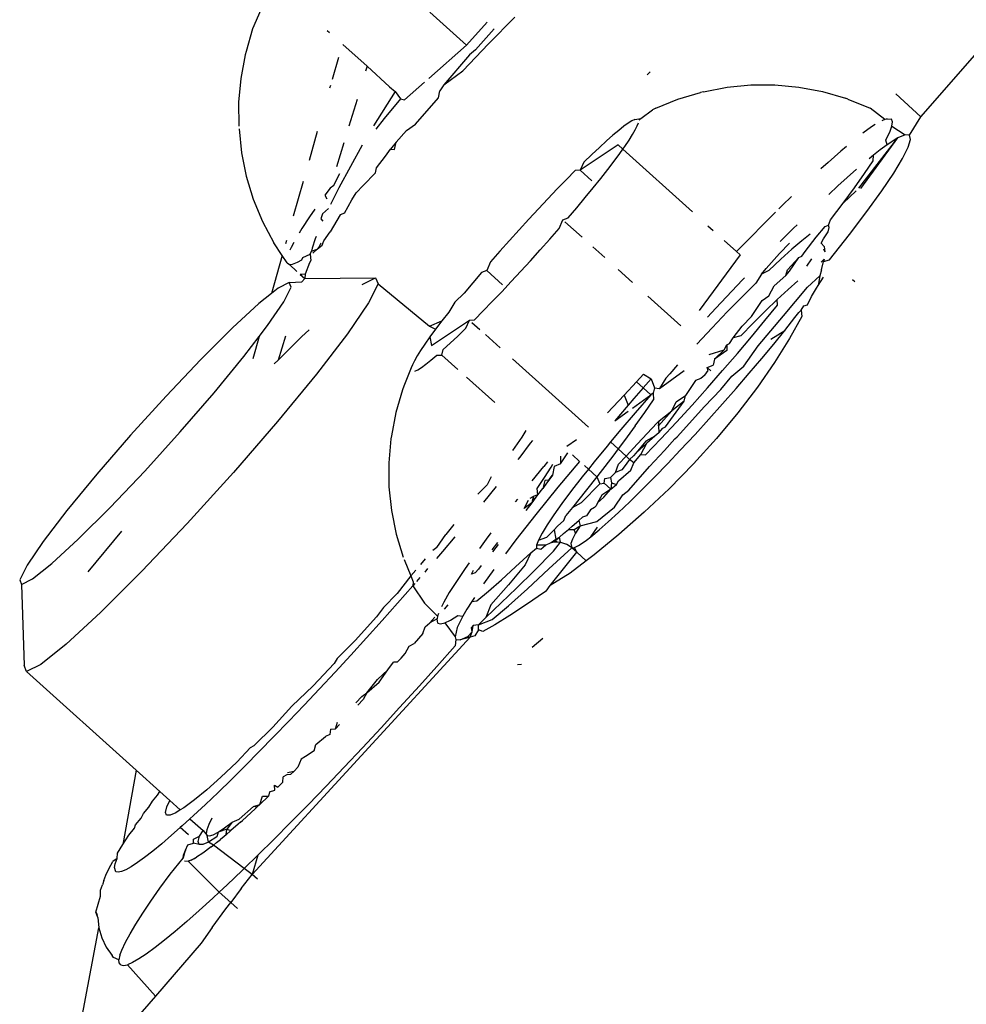
# Model space of a CAD drawing. Units: inches. Extents: x -116 to 604, y -76 to 614.
# Drawn here: x 360 to 361, y 244 to 245 of the extents above; entities that cross this region are included whole.
import ezdxf

# ---------------------------------------------------------------- set-up
doc = ezdxf.new("R2010")
doc.units = ezdxf.units.IN
doc.header["$MEASUREMENT"] = 0
doc.layers.add('VP-EQ', color=7, linetype='Continuous', true_color=0x8a3492)

# ---------------------------------------------------------------- blocks, each defined once
blk = doc.blocks.new('1302')
at = {"color": 7}
for p, q in [((8.8211, -35.788), (9.9472, -34.4967)), ((8.0716, -35.6664), (8.0624, -35.6883)), ((8.2634, -35.6691), (8.3053, -35.7068)), ((8.3301, -35.7053), (8.36, -35.6749)), ((8.3285, -35.6806), (8.3053, -35.7068)), ((8.0624, -35.6883), (8.0549, -35.714)), ((8.1472, -35.6899), (8.1497, -35.6922)), ((8.3154, -35.7118), (8.3366, -35.6883)), ((8.165, -35.7059), (8.1923, -35.7305)), ((8.3053, -35.7068), (8.2625, -35.7444)), ((8.3012, -35.7359), (8.3301, -35.7053)), ((8.054, -35.7177), (8.0489, -35.7444)), ((8.0549, -35.714), (8.054, -35.7177)), ((8.1598, -35.7205), (8.1526, -35.7456)), ((8.3087, -35.7176), (8.2793, -35.7518)), ((8.3154, -35.7118), (8.3087, -35.7176)), ((8.1923, -35.7305), (8.1906, -35.7362)), ((8.1923, -35.7305), (8.2179, -35.7538)), ((8.2793, -35.7518), (8.3012, -35.7359)), ((8.5136, -35.7371), (8.5103, -35.7404)), ((8.0489, -35.7444), (8.0465, -35.7714)), ((8.1507, -35.7524), (8.1498, -35.7556)), ((8.2179, -35.7538), (8.2242, -35.7592)), ((8.2577, -35.7486), (8.2348, -35.7687)), ((8.2793, -35.7518), (8.2749, -35.7585)), ((8.5742, -35.7596), (8.601, -35.7543)), ((8.601, -35.7543), (8.6281, -35.7517)), ((8.6281, -35.7517), (8.6553, -35.7516)), ((8.6553, -35.7516), (8.6824, -35.7542)), ((8.6824, -35.7542), (8.7092, -35.7593)), ((8.2242, -35.7592), (8.1997, -35.7983)), ((8.2242, -35.7592), (8.2302, -35.7676)), ((8.2733, -35.7666), (8.2749, -35.7585)), ((8.5451, -35.7681), (8.5709, -35.7604)), ((8.5742, -35.7596), (8.5709, -35.7604)), ((8.7092, -35.7593), (8.7353, -35.767)), ((8.7924, -35.7621), (8.8211, -35.788)), ((8.0465, -35.7714), (8.0467, -35.7985)), ((8.1809, -35.7683), (8.1717, -35.7988)), ((8.2302, -35.7676), (8.2117, -35.7901)), ((8.2302, -35.7676), (8.2348, -35.7687)), ((8.2473, -35.7964), (8.2733, -35.7666)), ((8.5202, -35.7783), (8.5451, -35.7681)), ((8.7382, -35.7679), (8.7353, -35.767)), ((8.7382, -35.7679), (8.7636, -35.7781)), ((8.5031, -35.7899), (8.5164, -35.7802)), ((8.5202, -35.7783), (8.5164, -35.7802)), ((8.7801, -35.7909), (8.7636, -35.7781)), ((8.8081, -35.8089), (8.8211, -35.788)), ((8.2117, -35.7901), (8.2021, -35.8019)), ((8.2371, -35.8037), (8.2473, -35.7964)), ((8.4838, -35.7988), (8.478, -35.8034)), ((8.4888, -35.7952), (8.4838, -35.7988)), ((8.493, -35.7925), (8.4888, -35.7952)), ((8.4963, -35.7909), (8.493, -35.7925)), ((8.4963, -35.7909), (8.5031, -35.7899)), ((8.4968, -35.8028), (8.4991, -35.7983)), ((8.4991, -35.7983), (8.5004, -35.7948)), ((8.5031, -35.7899), (8.5014, -35.792)), ((8.7651, -35.7994), (8.7551, -35.8066)), ((8.7691, -35.7969), (8.7651, -35.7994)), ((8.7801, -35.7909), (8.7766, -35.7926)), ((8.7826, -35.7903), (8.7801, -35.7909)), ((8.7878, -35.7907), (8.7801, -35.7909)), ((8.7861, -35.8043), (8.7882, -35.7986)), ((8.7889, -35.7936), (8.7878, -35.7907)), ((8.7882, -35.7986), (8.7889, -35.7936)), ((8.7882, -35.7986), (8.8033, -35.8084)), ((8.047, -35.8016), (8.0498, -35.8288)), ((8.1358, -35.8048), (8.1266, -35.8375)), ((8.2371, -35.8037), (8.2252, -35.8169)), ((8.4714, -35.8089), (8.4641, -35.8154)), ((8.478, -35.8034), (8.4714, -35.8089)), ((8.4897, -35.8146), (8.4937, -35.8082)), ((8.4937, -35.8082), (8.4968, -35.8028)), ((8.7811, -35.8146), (8.7861, -35.8043)), ((8.8033, -35.8084), (8.7947, -35.812)), ((8.8081, -35.8089), (8.8033, -35.8084)), ((8.8092, -35.8136), (8.8081, -35.8089)), ((8.1661, -35.8174), (8.1577, -35.8449)), ((8.1866, -35.8204), (8.1602, -35.8688)), ((8.2252, -35.8169), (8.2189, -35.8247)), ((8.2233, -35.8251), (8.2252, -35.8169)), ((8.4775, -35.82), (8.4342, -35.8488)), ((8.4641, -35.8154), (8.4561, -35.8227)), ((8.4827, -35.8247), (8.4775, -35.82)), ((8.4827, -35.8247), (8.4848, -35.8217)), ((8.4848, -35.8217), (8.4897, -35.8146)), ((8.7364, -35.8217), (8.7302, -35.8269)), ((8.7504, -35.8691), (8.7947, -35.812)), ((8.753, -35.8694), (8.7947, -35.812)), ((8.7826, -35.8197), (8.7749, -35.8255)), ((8.7826, -35.8197), (8.7811, -35.8146)), ((8.7947, -35.812), (8.7826, -35.8197)), ((8.8066, -35.8225), (8.8092, -35.8136)), ((8.0498, -35.8288), (8.0552, -35.8555)), ((8.203, -35.8461), (8.2134, -35.8326)), ((8.2134, -35.8326), (8.2189, -35.8247)), ((8.2189, -35.8247), (8.2233, -35.8251)), ((8.4475, -35.8308), (8.4383, -35.8396)), ((8.4561, -35.8227), (8.4475, -35.8308)), ((8.4727, -35.8385), (8.4791, -35.8298)), ((8.4791, -35.8298), (8.4827, -35.8247)), ((8.4827, -35.8247), (8.5618, -35.8959)), ((8.7302, -35.8269), (8.7156, -35.8398)), ((8.7671, -35.8315), (8.7622, -35.8356)), ((8.7668, -35.8382), (8.7671, -35.8315)), ((8.7749, -35.8255), (8.7671, -35.8315)), ((8.8002, -35.8353), (8.8066, -35.8225)), ((8.4383, -35.8396), (8.4342, -35.8488)), ((8.4655, -35.8479), (8.4727, -35.8385)), ((8.7156, -35.8398), (8.7074, -35.8472)), ((8.7571, -35.8525), (8.7668, -35.8382)), ((8.7902, -35.8519), (8.8002, -35.8353)), ((8.1587, -35.8574), (8.1613, -35.8523)), ((8.1878, -35.8659), (8.2019, -35.8518)), ((8.2019, -35.8518), (8.203, -35.8461)), ((8.4287, -35.8491), (8.4187, -35.8593)), ((8.4342, -35.8488), (8.4287, -35.8491)), ((8.4474, -35.8608), (8.4342, -35.8488)), ((8.4576, -35.858), (8.4655, -35.8479)), ((8.7481, -35.8474), (8.7269, -35.8663)), ((8.7457, -35.8686), (8.7571, -35.8525)), ((8.7767, -35.872), (8.7902, -35.8519)), ((8.0552, -35.8555), (8.0632, -35.8817)), ((8.1197, -35.8616), (8.1086, -35.901)), ((8.1545, -35.8661), (8.1505, -35.8689)), ((8.1545, -35.8661), (8.1587, -35.8574)), ((8.1878, -35.8659), (8.1801, -35.8743)), ((8.4187, -35.8593), (8.4083, -35.8699)), ((8.4491, -35.8686), (8.4576, -35.858)), ((8.7269, -35.8663), (8.7165, -35.8761)), ((8.1505, -35.8689), (8.1443, -35.877)), ((8.1443, -35.877), (8.1468, -35.8811)), ((8.1602, -35.8688), (8.1509, -35.8876)), ((8.1752, -35.8823), (8.1801, -35.8743)), ((8.4083, -35.8699), (8.3977, -35.881)), ((8.4401, -35.8797), (8.4491, -35.8686)), ((8.7328, -35.8861), (8.7457, -35.8686)), ((8.7328, -35.8861), (8.7477, -35.8722)), ((8.7598, -35.8954), (8.7767, -35.872)), ((8.0632, -35.8817), (8.0736, -35.9069)), ((8.1668, -35.8974), (8.1752, -35.8823)), ((8.3977, -35.881), (8.3868, -35.8926)), ((8.4305, -35.8912), (8.4401, -35.8797)), ((8.6641, -35.8883), (8.6599, -35.8925)), ((8.6741, -35.8787), (8.6641, -35.8883)), ((8.7184, -35.9049), (8.7328, -35.8861)), ((8.1331, -35.8928), (8.127, -35.9015)), ((8.1417, -35.8981), (8.14, -35.9038)), ((8.1486, -35.8922), (8.1417, -35.8981)), ((8.1618, -35.8992), (8.1506, -35.9185)), ((8.1668, -35.8974), (8.1618, -35.8992)), ((8.3868, -35.8926), (8.3759, -35.9044)), ((8.4206, -35.9029), (8.4305, -35.8912)), ((8.656, -35.8963), (8.6449, -35.9073)), ((8.74, -35.9218), (8.7598, -35.8954)), ((8.0736, -35.9069), (8.0864, -35.931)), ((8.127, -35.9015), (8.1183, -35.9149)), ((8.14, -35.9038), (8.142, -35.9066)), ((8.3759, -35.9044), (8.3649, -35.9164)), ((8.4103, -35.9149), (8.4147, -35.9051)), ((8.4147, -35.9051), (8.4206, -35.9029)), ((8.417, -35.9071), (8.4365, -35.9246)), ((8.6449, -35.9073), (8.6248, -35.9276)), ((8.6806, -35.9105), (8.6765, -35.9145)), ((8.7125, -35.9126), (8.7163, -35.9112)), ((8.7163, -35.9112), (8.7184, -35.9049)), ((8.7169, -35.9139), (8.7163, -35.9112)), ((8.1183, -35.9149), (8.1152, -35.92)), ((8.1431, -35.9289), (8.1506, -35.9185)), ((8.3649, -35.9164), (8.354, -35.9285)), ((8.3997, -35.9271), (8.4103, -35.9149)), ((8.5793, -35.9117), (8.5853, -35.917)), ((8.6765, -35.9145), (8.6613, -35.9297)), ((8.6953, -35.9214), (8.6857, -35.9289)), ((8.702, -35.9246), (8.7125, -35.9126)), ((8.7104, -35.9264), (8.7157, -35.9186)), ((8.7157, -35.9186), (8.7169, -35.9139)), ((8.7173, -35.9506), (8.74, -35.9218)), ((8.096, -35.9455), (8.0864, -35.931)), ((8.1008, -35.9285), (8.0997, -35.9323)), ((8.1091, -35.9307), (8.106, -35.9363)), ((8.1335, -35.9267), (8.1299, -35.937)), ((8.1346, -35.9239), (8.1335, -35.9267)), ((8.1399, -35.9315), (8.1374, -35.936)), ((8.1415, -35.9337), (8.1431, -35.9289)), ((8.354, -35.9285), (8.3432, -35.9407)), ((8.3889, -35.9392), (8.3997, -35.9271)), ((8.5978, -35.9283), (8.6118, -35.9409)), ((8.6248, -35.9276), (8.6118, -35.9409)), ((8.6607, -35.9433), (8.672, -35.9315)), ((8.6857, -35.9289), (8.6747, -35.9384)), ((8.6898, -35.9411), (8.702, -35.9246)), ((8.708, -35.9316), (8.7104, -35.9264)), ((8.708, -35.9316), (8.7114, -35.9353)), ((8.106, -35.9363), (8.1046, -35.9396)), ((8.1193, -35.9476), (8.1278, -35.944)), ((8.1278, -35.944), (8.1294, -35.9404)), ((8.1278, -35.944), (8.1284, -35.9511)), ((8.1299, -35.937), (8.1294, -35.9404)), ((8.1294, -35.9404), (8.1356, -35.9382)), ((8.1309, -35.9428), (8.1356, -35.9382)), ((8.1356, -35.9382), (8.1415, -35.9337)), ((8.1374, -35.936), (8.1356, -35.9382)), ((8.3432, -35.9407), (8.3326, -35.9528)), ((8.3779, -35.9514), (8.3889, -35.9392)), ((8.4487, -35.9356), (8.4623, -35.9479)), ((8.616, -35.9446), (8.5692, -36.0081)), ((8.6118, -35.9409), (8.616, -35.9446)), ((8.6455, -35.9603), (8.6607, -35.9433)), ((8.6747, -35.9384), (8.6622, -35.9497)), ((8.6857, -35.9463), (8.6898, -35.9411)), ((8.7105, -35.9381), (8.7119, -35.9412)), ((8.7114, -35.9353), (8.7119, -35.9412)), ((8.096, -35.9455), (8.0837, -35.9888)), ((8.1015, -35.9538), (8.096, -35.9455)), ((8.1015, -35.9538), (8.1044, -35.9556)), ((8.1044, -35.9556), (8.1077, -35.9553)), ((8.1125, -35.9635), (8.1044, -35.9556)), ((8.1077, -35.9553), (8.1135, -35.953)), ((8.1135, -35.953), (8.1183, -35.9505)), ((8.1183, -35.9505), (8.1193, -35.9476)), ((8.1268, -35.954), (8.1221, -35.9666)), ((8.1284, -35.9511), (8.1268, -35.954)), ((8.3326, -35.9528), (8.3281, -35.9627)), ((8.3669, -35.9634), (8.3779, -35.9514)), ((8.6622, -35.9497), (8.6485, -35.9626)), ((8.6696, -35.9618), (8.6826, -35.9477)), ((8.6718, -35.9633), (8.6826, -35.9477)), ((8.6826, -35.9477), (8.6857, -35.9463)), ((8.6914, -35.9578), (8.6973, -35.9494)), ((8.7111, -35.9497), (8.7079, -35.9532)), ((8.7083, -35.9618), (8.7106, -35.9525)), ((8.7111, -35.9497), (8.7106, -35.9525)), ((8.7106, -35.9525), (8.7173, -35.9506)), ((8.1221, -35.9666), (8.1164, -35.967)), ((8.1184, -35.9687), (8.1164, -35.967)), ((8.1164, -35.967), (8.1216, -35.9715)), ((8.1221, -35.9666), (8.1216, -35.9715)), ((8.3222, -35.9648), (8.3123, -35.9766)), ((8.3281, -35.9627), (8.3222, -35.9648)), ((8.3281, -35.9627), (8.346, -35.9788)), ((8.356, -35.9752), (8.3669, -35.9634)), ((8.4774, -35.9615), (8.4937, -35.9761)), ((8.64, -35.9668), (8.6336, -35.977)), ((8.64, -35.9668), (8.6455, -35.9603)), ((8.6485, -35.9626), (8.64, -35.9668)), ((8.6676, -35.9684), (8.6696, -35.9618)), ((8.6676, -35.9684), (8.6718, -35.9633)), ((8.7083, -35.9618), (8.7063, -35.9685)), ((8.104, -35.9762), (8.0915, -35.9825)), ((8.104, -35.9762), (8.1183, -35.9754)), ((8.1061, -35.9816), (8.104, -35.9762)), ((8.1216, -35.9715), (8.1183, -35.9754)), ((8.1216, -35.9715), (8.202, -35.9707)), ((8.1869, -35.9784), (8.202, -35.9707)), ((8.2048, -35.9776), (8.1939, -35.9994)), ((8.202, -35.9707), (8.2048, -35.9776)), ((8.2048, -35.9776), (8.2633, -36.0258)), ((8.3123, -35.9766), (8.3027, -35.9881)), ((8.3452, -35.9867), (8.356, -35.9752)), ((8.6187, -35.9731), (8.5882, -36.0053)), ((8.6336, -35.977), (8.6178, -35.9927)), ((8.6207, -35.971), (8.6187, -35.9731)), ((8.6544, -35.9798), (8.6676, -35.9684)), ((8.6813, -35.9742), (8.6702, -35.9842)), ((8.6923, -35.9816), (8.7063, -35.9685)), ((8.7063, -35.9685), (8.7046, -35.9795)), ((8.7046, -35.9795), (8.7106, -35.9702)), ((8.7434, -35.9726), (8.7459, -35.9749)), ((8.0837, -35.9888), (8.0695, -36.0001)), ((8.0915, -35.9825), (8.0837, -35.9888)), ((8.0977, -35.9982), (8.1061, -35.9816)), ((8.3027, -35.9881), (8.2921, -35.9985)), ((8.3345, -35.9978), (8.3452, -35.9867)), ((8.6486, -35.9914), (8.6544, -35.9798)), ((8.6702, -35.9842), (8.658, -35.9956)), ((8.6652, -36.0142), (8.6923, -35.9816)), ((8.697, -35.9919), (8.7025, -35.9825)), ((8.7025, -35.9825), (8.7046, -35.9795)), ((8.0695, -36.0001), (8.0395, -36.0278)), ((8.0794, -36.0251), (8.0977, -35.9982)), ((8.1939, -35.9994), (8.17, -36.0344)), ((8.2921, -35.9985), (8.2852, -36.0098)), ((8.3241, -36.0085), (8.3345, -35.9978)), ((8.5111, -35.9918), (8.5486, -36.0255)), ((8.6178, -35.9927), (8.6013, -36.0096)), ((8.6286, -36.0149), (8.6409, -35.9966)), ((8.6409, -35.9966), (8.6486, -35.9914)), ((8.658, -35.9956), (8.6448, -36.0084)), ((8.6581, -36.0019), (8.658, -35.9956)), ((8.6924, -36.0014), (8.697, -35.9919)), ((8.2852, -36.0098), (8.2773, -36.0198)), ((8.3141, -36.0186), (8.3241, -36.0085)), ((8.5882, -36.0053), (8.5787, -36.0155)), ((8.6013, -36.0096), (8.5842, -36.0275)), ((8.6448, -36.0084), (8.6307, -36.0224)), ((8.644, -36.0194), (8.6581, -36.0019)), ((8.678, -36.016), (8.6823, -36.0103)), ((8.6823, -36.0103), (8.6852, -36.0075)), ((8.6852, -36.0075), (8.6882, -36.0025)), ((8.6852, -36.0075), (8.6859, -36.0147)), ((8.6882, -36.0025), (8.6924, -36.0014)), ((8.2633, -36.0258), (8.2773, -36.0198)), ((8.2653, -36.0477), (8.3087, -36.0189)), ((8.2773, -36.0198), (8.2701, -36.0293)), ((8.3045, -36.0282), (8.3087, -36.0189)), ((8.3087, -36.0189), (8.3141, -36.0186)), ((8.3114, -36.0214), (8.3205, -36.0295)), ((8.6307, -36.0224), (8.6168, -36.0367)), ((8.6183, -36.0257), (8.6286, -36.0149)), ((8.6288, -36.0377), (8.644, -36.0194)), ((8.6364, -36.048), (8.6652, -36.0142)), ((8.6665, -36.0306), (8.678, -36.016)), ((8.6859, -36.0147), (8.672, -36.0398)), ((8.0395, -36.0278), (8.0036, -36.0636)), ((8.0699, -36.0376), (8.0794, -36.0251)), ((8.118, -36.0379), (8.1266, -36.03)), ((8.2633, -36.0258), (8.2701, -36.0293)), ((8.2701, -36.0293), (8.2637, -36.038)), ((8.2953, -36.037), (8.3045, -36.0282)), ((8.5842, -36.0275), (8.5666, -36.0461)), ((8.608, -36.0389), (8.6183, -36.0257)), ((8.6505, -36.0406), (8.6665, -36.0306)), ((8.654, -36.0461), (8.6665, -36.0306)), ((8.0524, -36.0603), (8.0699, -36.0376)), ((8.0699, -36.0376), (8.0627, -36.0628)), ((8.0996, -36.0372), (8.0914, -36.0644)), ((8.0914, -36.0644), (8.118, -36.0379)), ((8.17, -36.0344), (8.1348, -36.0804)), ((8.2637, -36.038), (8.258, -36.046)), ((8.2637, -36.038), (8.2653, -36.0477)), ((8.2787, -36.0524), (8.2867, -36.0451)), ((8.2867, -36.0451), (8.2953, -36.037)), ((8.3267, -36.0352), (8.3435, -36.0503)), ((8.6039, -36.0454), (8.608, -36.0389)), ((8.6168, -36.0367), (8.608, -36.0389)), ((8.6128, -36.0566), (8.6288, -36.0377)), ((8.672, -36.0398), (8.655, -36.0669)), ((8.2531, -36.0532), (8.2491, -36.0595)), ((8.258, -36.046), (8.2531, -36.0532)), ((8.2773, -36.0585), (8.2787, -36.0524)), ((8.5806, -36.058), (8.5976, -36.0526)), ((8.5868, -36.0632), (8.5976, -36.0526)), ((8.6008, -36.0533), (8.5868, -36.0632)), ((8.5976, -36.0526), (8.6008, -36.0471)), ((8.6008, -36.0471), (8.6039, -36.0454)), ((8.6008, -36.0471), (8.6008, -36.0533)), ((8.6202, -36.071), (8.6364, -36.048)), ((8.6405, -36.0624), (8.654, -36.0461)), ((8.0036, -36.0636), (7.9641, -36.1051)), ((8.0186, -36.1015), (8.0524, -36.0603)), ((8.087, -36.0687), (8.0914, -36.0644)), ((8.246, -36.065), (8.2438, -36.0695)), ((8.2491, -36.0595), (8.246, -36.065)), ((8.259, -36.069), (8.2648, -36.0644)), ((8.2648, -36.0644), (8.2714, -36.0588)), ((8.2714, -36.0588), (8.2773, -36.0585)), ((8.2773, -36.0585), (8.2954, -36.0748)), ((8.3573, -36.0627), (8.4438, -36.1405)), ((8.5868, -36.0632), (8.5852, -36.0699)), ((8.596, -36.076), (8.6128, -36.0566)), ((8.6262, -36.0792), (8.6405, -36.0624)), ((8.655, -36.0669), (8.6354, -36.0952)), ((8.2425, -36.073), (8.2339, -36.094)), ((8.2438, -36.0695), (8.2425, -36.073)), ((8.2465, -36.0768), (8.2498, -36.0752)), ((8.2498, -36.0752), (8.254, -36.0726)), ((8.254, -36.0726), (8.259, -36.069)), ((8.5244, -36.0964), (8.5523, -36.0762)), ((8.5449, -36.0697), (8.5361, -36.0797)), ((8.5756, -36.0812), (8.5796, -36.076)), ((8.5784, -36.0726), (8.5852, -36.0699)), ((8.5826, -36.0763), (8.5784, -36.0726)), ((8.5796, -36.076), (8.5784, -36.0726)), ((8.5788, -36.0957), (8.596, -36.076)), ((8.6063, -36.0824), (8.6202, -36.071)), ((8.1348, -36.0804), (8.0907, -36.1341)), ((8.3051, -36.0835), (8.3372, -36.1124)), ((8.4981, -36.0889), (8.484, -36.104)), ((8.5063, -36.0801), (8.4981, -36.0889)), ((8.5057, -36.0958), (8.4981, -36.0889)), ((8.5148, -36.0855), (8.5057, -36.0958)), ((8.5063, -36.0801), (8.5148, -36.0855)), ((8.5148, -36.0855), (8.5186, -36.0959)), ((8.5313, -36.0848), (8.5244, -36.0964)), ((8.5361, -36.0797), (8.5313, -36.0848)), ((8.5652, -36.0875), (8.5538, -36.1043)), ((8.5711, -36.0852), (8.5652, -36.0875)), ((8.5756, -36.0812), (8.5711, -36.0852)), ((8.5939, -36.0977), (8.6063, -36.0824)), ((8.6113, -36.0965), (8.6262, -36.0792)), ((8.2325, -36.098), (8.2249, -36.1238)), ((8.2339, -36.094), (8.2325, -36.098)), ((8.5057, -36.0958), (8.495, -36.1079)), ((8.5144, -36.1036), (8.5057, -36.0958)), ((8.5186, -36.0959), (8.517, -36.1017)), ((8.5186, -36.0959), (8.5244, -36.0964)), ((8.5612, -36.1153), (8.5788, -36.0957)), ((8.5755, -36.1171), (8.5939, -36.0977)), ((8.596, -36.1139), (8.6113, -36.0965)), ((8.6354, -36.0952), (8.6133, -36.1242)), ((7.9641, -36.1051), (7.9238, -36.1496)), ((7.9802, -36.1458), (8.0186, -36.1015)), ((8.484, -36.104), (8.4651, -36.1243)), ((8.484, -36.104), (8.4886, -36.1154)), ((8.495, -36.1079), (8.4886, -36.1154)), ((8.4935, -36.1187), (8.5144, -36.1036)), ((8.5144, -36.1036), (8.4968, -36.124)), ((8.5077, -36.1236), (8.5175, -36.1094)), ((8.517, -36.1017), (8.5144, -36.1036)), ((8.517, -36.1017), (8.5175, -36.1094)), ((8.5312, -36.14), (8.5523, -36.1109)), ((8.5523, -36.1109), (8.5383, -36.1217)), ((8.5383, -36.1217), (8.5433, -36.1118)), ((8.5433, -36.1118), (8.5538, -36.1043)), ((8.5523, -36.1109), (8.5538, -36.1043)), ((8.4886, -36.1154), (8.4735, -36.1331)), ((8.4735, -36.1331), (8.4888, -36.1221)), ((8.4967, -36.1391), (8.5077, -36.1236)), ((8.5383, -36.1217), (8.5232, -36.1391)), ((8.5239, -36.1331), (8.5383, -36.1217)), ((8.5435, -36.1347), (8.5612, -36.1153)), ((8.5443, -36.1514), (8.5755, -36.1171)), ((8.5804, -36.1314), (8.596, -36.1139)), ((8.0907, -36.1341), (8.0407, -36.1919)), ((8.2249, -36.1238), (8.22, -36.1503)), ((8.4968, -36.124), (8.4804, -36.1432)), ((8.5214, -36.1359), (8.5239, -36.1331)), ((8.5232, -36.1391), (8.5239, -36.1331)), ((8.5259, -36.1536), (8.5435, -36.1347)), ((8.5646, -36.1486), (8.5804, -36.1314)), ((8.6133, -36.1242), (8.5889, -36.1534)), ((7.94, -36.1903), (7.9802, -36.1458)), ((8.3725, -36.1442), (8.3679, -36.1517)), ((8.4804, -36.1432), (8.4687, -36.1572)), ((8.4967, -36.1391), (8.4846, -36.1556)), ((8.4995, -36.1595), (8.5214, -36.1359)), ((8.5232, -36.1391), (8.5235, -36.1467)), ((8.5235, -36.1467), (8.5279, -36.1414)), ((8.5279, -36.1414), (8.5312, -36.14)), ((7.9238, -36.1496), (7.8854, -36.1939)), ((8.2194, -36.1538), (8.217, -36.1809)), ((8.22, -36.1503), (8.2194, -36.1538)), ((8.3679, -36.1517), (8.3575, -36.167)), ((8.38, -36.1555), (8.3776, -36.1587)), ((8.4299, -36.155), (8.4191, -36.1622)), ((8.4687, -36.1572), (8.4648, -36.1619)), ((8.4774, -36.1651), (8.4687, -36.1572)), ((8.4846, -36.1556), (8.4774, -36.1651)), ((8.5086, -36.1562), (8.4976, -36.1701)), ((8.5085, -36.1719), (8.5259, -36.1536)), ((8.5189, -36.1508), (8.5086, -36.1562)), ((8.5189, -36.1508), (8.5101, -36.1586)), ((8.5235, -36.1467), (8.5189, -36.1508)), ((8.53, -36.1668), (8.5416, -36.1537)), ((8.5416, -36.1537), (8.5443, -36.1514)), ((8.5478, -36.1666), (8.5646, -36.1486)), ((8.5889, -36.1534), (8.5628, -36.1822)), ((8.3776, -36.1587), (8.3656, -36.1744)), ((8.4648, -36.1619), (8.4501, -36.1798)), ((8.4774, -36.1651), (8.4713, -36.1733)), ((8.4865, -36.1733), (8.4774, -36.1651)), ((8.4865, -36.1733), (8.4995, -36.1595)), ((8.5101, -36.1586), (8.4976, -36.1701)), ((8.503, -36.1715), (8.5101, -36.1586)), ((8.5131, -36.185), (8.53, -36.1668)), ((8.5336, -36.1817), (8.5478, -36.1666)), ((8.3656, -36.1744), (8.3635, -36.177)), ((8.4335, -36.1793), (8.409, -36.2087)), ((8.4118, -36.1821), (8.4201, -36.1697)), ((8.412, -36.1735), (8.4118, -36.1821)), ((8.4257, -36.1719), (8.4335, -36.1793)), ((8.4713, -36.1733), (8.457, -36.1919)), ((8.4778, -36.1825), (8.4865, -36.1733)), ((8.4901, -36.177), (8.4843, -36.1855)), ((8.4901, -36.177), (8.4865, -36.1733)), ((8.4947, -36.1728), (8.4901, -36.177)), ((8.4952, -36.1811), (8.4901, -36.177)), ((8.4976, -36.1701), (8.4947, -36.1728)), ((8.4952, -36.1811), (8.503, -36.1715)), ((8.503, -36.1715), (8.5085, -36.1719)), ((7.9005, -36.2318), (7.94, -36.1903)), ((8.217, -36.1809), (8.2172, -36.2081)), ((8.3797, -36.2013), (8.3929, -36.1852)), ((8.3973, -36.1799), (8.3929, -36.1852)), ((8.3938, -36.1977), (8.4013, -36.186)), ((8.4013, -36.186), (8.4033, -36.1825)), ((8.4049, -36.1851), (8.4029, -36.1948)), ((8.4118, -36.1821), (8.4049, -36.1851)), ((8.4436, -36.188), (8.4366, -36.1967)), ((8.439, -36.1839), (8.4436, -36.188)), ((8.4501, -36.1798), (8.4436, -36.188)), ((8.4436, -36.188), (8.4532, -36.1967)), ((8.4744, -36.1919), (8.4778, -36.1825)), ((8.4817, -36.1887), (8.4744, -36.1919)), ((8.4776, -36.2013), (8.4917, -36.1893)), ((8.4843, -36.1855), (8.4817, -36.1887)), ((8.4896, -36.2121), (8.5131, -36.185)), ((8.4917, -36.1893), (8.4952, -36.1811)), ((8.5186, -36.1971), (8.5336, -36.1817)), ((8.5628, -36.1822), (8.5352, -36.2103)), ((7.8854, -36.1939), (7.8516, -36.2351)), ((8.0407, -36.1919), (7.9881, -36.2499)), ((8.3333, -36.197), (8.3287, -36.2061)), ((8.3854, -36.2099), (8.3938, -36.1977)), ((8.3942, -36.2009), (8.3918, -36.2099)), ((8.3988, -36.2005), (8.3942, -36.2009)), ((8.3988, -36.2005), (8.3962, -36.204)), ((8.4029, -36.1948), (8.3988, -36.2005)), ((8.3988, -36.2005), (8.4003, -36.1983)), ((8.4003, -36.1983), (8.4029, -36.1948)), ((8.4366, -36.1967), (8.4244, -36.2125)), ((8.4532, -36.1967), (8.4414, -36.2117)), ((8.457, -36.1919), (8.4532, -36.1967)), ((8.4532, -36.1967), (8.4565, -36.2047)), ((8.4616, -36.2042), (8.4622, -36.1988)), ((8.4622, -36.1988), (8.4686, -36.1974)), ((8.4744, -36.1919), (8.4686, -36.1974)), ((8.4686, -36.1974), (8.4697, -36.2038)), ((8.4755, -36.2056), (8.4776, -36.2013)), ((8.5042, -36.2117), (8.5186, -36.1971)), ((8.2172, -36.2081), (8.22, -36.2352)), ((8.3287, -36.2061), (8.3182, -36.2167)), ((8.339, -36.2079), (8.3246, -36.2256)), ((8.409, -36.2087), (8.3839, -36.2397)), ((8.3862, -36.2173), (8.3854, -36.2099)), ((8.3862, -36.2173), (8.3918, -36.2099)), ((8.3962, -36.204), (8.3918, -36.2099)), ((8.4244, -36.2125), (8.4136, -36.227)), ((8.4414, -36.2117), (8.4255, -36.2317)), ((8.4357, -36.2261), (8.4565, -36.2047)), ((8.4565, -36.2047), (8.4616, -36.2042)), ((8.4692, -36.211), (8.4588, -36.2178)), ((8.4611, -36.2199), (8.4692, -36.211)), ((8.4692, -36.211), (8.4616, -36.2042)), ((8.4697, -36.2038), (8.4692, -36.211)), ((8.4692, -36.211), (8.4755, -36.2056)), ((8.4697, -36.2038), (8.4755, -36.2056)), ((8.4826, -36.2172), (8.4896, -36.2121)), ((8.4905, -36.2251), (8.5042, -36.2117)), ((8.5352, -36.2103), (8.5068, -36.2371)), ((8.363, -36.2221), (8.3605, -36.2252)), ((8.3707, -36.2327), (8.3756, -36.2235)), ((8.3774, -36.221), (8.381, -36.2191)), ((8.381, -36.2191), (8.3794, -36.2263)), ((8.3794, -36.2263), (8.3835, -36.221)), ((8.3817, -36.2232), (8.3794, -36.2263)), ((8.3862, -36.2173), (8.381, -36.2191)), ((8.381, -36.2191), (8.3817, -36.2232)), ((8.3835, -36.221), (8.3862, -36.2173)), ((8.4588, -36.2178), (8.454, -36.2265)), ((8.454, -36.2265), (8.4611, -36.2199)), ((8.4734, -36.2312), (8.4826, -36.2172)), ((7.8516, -36.2351), (7.8246, -36.2703)), ((7.8645, -36.2676), (7.9005, -36.2318)), ((8.22, -36.2352), (8.2254, -36.2619)), ((8.3794, -36.2263), (8.3707, -36.2327)), ((8.3794, -36.2263), (8.3725, -36.2352)), ((8.4136, -36.227), (8.4044, -36.24)), ((8.4255, -36.2317), (8.4181, -36.2408)), ((8.4255, -36.2317), (8.4357, -36.2261)), ((8.4458, -36.2344), (8.4416, -36.2413)), ((8.4504, -36.2318), (8.4458, -36.2344)), ((8.4504, -36.2318), (8.4523, -36.2297)), ((8.454, -36.2265), (8.4523, -36.2297)), ((8.453, -36.2476), (8.4734, -36.2312)), ((8.4778, -36.2372), (8.4905, -36.2251)), ((8.3839, -36.2397), (8.3613, -36.2685)), ((8.4044, -36.24), (8.3968, -36.2513)), ((8.4157, -36.2463), (8.4084, -36.2527)), ((8.4157, -36.2463), (8.4181, -36.2408)), ((8.4253, -36.2528), (8.4327, -36.2465)), ((8.4327, -36.2465), (8.4368, -36.2427)), ((8.4327, -36.2465), (8.4343, -36.2523)), ((8.4416, -36.2413), (8.4368, -36.2427)), ((8.4662, -36.248), (8.4778, -36.2372)), ((8.5068, -36.2371), (8.4783, -36.2622)), ((7.9881, -36.2499), (7.9367, -36.304)), ((8.291, -36.2508), (8.2817, -36.2623)), ((8.3968, -36.2513), (8.391, -36.2609)), ((8.3964, -36.2654), (8.4048, -36.2571)), ((8.4048, -36.2571), (8.4084, -36.2527)), ((8.4048, -36.2571), (8.4068, -36.2675)), ((8.4153, -36.2611), (8.4209, -36.2568)), ((8.4209, -36.2568), (8.4253, -36.2528)), ((8.4209, -36.2568), (8.4276, -36.2565)), ((8.4276, -36.2565), (8.4343, -36.2523)), ((8.4291, -36.2608), (8.4276, -36.2565)), ((8.4343, -36.2523), (8.4291, -36.2608)), ((8.4343, -36.2523), (8.453, -36.2476)), ((8.4465, -36.2648), (8.454, -36.254)), ((8.4465, -36.2648), (8.4557, -36.2572)), ((8.4557, -36.2572), (8.4662, -36.248)), ((7.8346, -36.2953), (7.8645, -36.2676)), ((7.8758, -36.3048), (7.9138, -36.2585)), ((8.2254, -36.2619), (8.2334, -36.288)), ((8.2715, -36.2769), (8.2817, -36.2623)), ((8.2918, -36.2651), (8.2778, -36.2817)), ((8.3277, -36.2676), (8.3199, -36.2782)), ((8.333, -36.2606), (8.3277, -36.2676)), ((8.3613, -36.2685), (8.3494, -36.2843)), ((8.3869, -36.2686), (8.3848, -36.2743)), ((8.391, -36.2609), (8.3869, -36.2686)), ((8.3869, -36.2686), (8.3964, -36.2654)), ((8.4012, -36.2714), (8.4068, -36.2675)), ((8.405, -36.2705), (8.4106, -36.2654)), ((8.4068, -36.2675), (8.4106, -36.2654)), ((8.4106, -36.2654), (8.4153, -36.2611)), ((8.4121, -36.271), (8.4106, -36.2654)), ((8.4255, -36.2676), (8.4236, -36.2727)), ((8.4291, -36.2608), (8.4255, -36.2676)), ((8.4387, -36.2707), (8.4414, -36.2688)), ((8.4414, -36.2688), (8.4465, -36.2648)), ((8.4783, -36.2622), (8.45, -36.2855)), ((7.8246, -36.2703), (7.8063, -36.2971)), ((8.2715, -36.2769), (8.2668, -36.2803)), ((8.3403, -36.2715), (8.3338, -36.2796)), ((8.335, -36.282), (8.3417, -36.2737)), ((8.3781, -36.2831), (8.3845, -36.278)), ((8.3848, -36.2743), (8.3845, -36.278)), ((8.3845, -36.278), (8.3895, -36.2791)), ((8.3905, -36.2744), (8.3848, -36.2743)), ((8.3895, -36.2791), (8.3948, -36.2745)), ((8.3948, -36.2745), (8.3905, -36.2744)), ((8.3948, -36.2745), (8.4012, -36.2714)), ((8.3985, -36.3014), (8.4247, -36.2774)), ((8.4012, -36.2714), (8.4081, -36.27)), ((8.4012, -36.2714), (8.405, -36.2705)), ((8.4039, -36.2813), (8.4121, -36.271)), ((8.405, -36.2705), (8.4081, -36.27)), ((8.405, -36.2705), (8.4121, -36.271)), ((8.4121, -36.271), (8.4188, -36.2734)), ((8.4247, -36.2774), (8.4188, -36.2734)), ((8.4236, -36.2727), (8.4247, -36.2774)), ((8.4247, -36.2774), (8.4278, -36.277)), ((8.4304, -36.2825), (8.4247, -36.2774)), ((8.4278, -36.277), (8.4325, -36.2747)), ((8.4304, -36.2825), (8.4278, -36.277)), ((8.4325, -36.2747), (8.4387, -36.2707)), ((8.2344, -36.2907), (8.2421, -36.3092)), ((8.2532, -36.2965), (8.2587, -36.29)), ((8.2778, -36.2817), (8.271, -36.2895)), ((8.3609, -36.2992), (8.3781, -36.2831)), ((8.3781, -36.2831), (8.3719, -36.2966)), ((8.3819, -36.3036), (8.4039, -36.2813)), ((8.4002, -36.3201), (8.4304, -36.2825)), ((8.4412, -36.2923), (8.4304, -36.2825)), ((8.45, -36.2855), (8.4412, -36.2923)), ((7.8063, -36.2971), (7.798, -36.3138)), ((7.8126, -36.3128), (7.8346, -36.2953)), ((8.2611, -36.301), (8.2578, -36.3049)), ((8.3035, -36.3011), (8.2937, -36.3155)), ((8.3081, -36.2945), (8.3035, -36.3011)), ((8.3187, -36.3016), (8.3152, -36.3058)), ((8.322, -36.2977), (8.3187, -36.3016)), ((8.3362, -36.3021), (8.3246, -36.3182)), ((8.3449, -36.3138), (8.3609, -36.2992)), ((8.3719, -36.2966), (8.3527, -36.3193)), ((8.3744, -36.3239), (8.3985, -36.3014)), ((8.4412, -36.2923), (8.423, -36.3064)), ((7.8001, -36.3192), (7.8126, -36.3128)), ((7.9367, -36.304), (7.8898, -36.3508)), ((8.2421, -36.3092), (8.2266, -36.3292)), ((8.2477, -36.3028), (8.2421, -36.3092)), ((8.2421, -36.3092), (8.2448, -36.316)), ((8.2522, -36.3113), (8.2484, -36.3157)), ((8.311, -36.3072), (8.3131, -36.3027)), ((8.3152, -36.3058), (8.311, -36.3072)), ((8.3618, -36.3234), (8.3819, -36.3036)), ((8.423, -36.3064), (8.4002, -36.3201)), ((7.798, -36.3138), (7.8001, -36.3192)), ((7.8001, -36.3192), (7.8029, -36.411)), ((8.2441, -36.3206), (8.2268, -36.3403)), ((8.2448, -36.316), (8.2441, -36.3206)), ((8.2464, -36.318), (8.2441, -36.3206)), ((8.2441, -36.3206), (8.2577, -36.3402)), ((8.2937, -36.3155), (8.2857, -36.3281)), ((8.3618, -36.3234), (8.3273, -36.3566)), ((8.3303, -36.3267), (8.3449, -36.3138)), ((8.3527, -36.3193), (8.333, -36.3423)), ((8.3528, -36.3432), (8.3744, -36.3239)), ((8.3955, -36.3265), (8.4002, -36.3201)), ((8.211, -36.3451), (8.2266, -36.3292)), ((8.2857, -36.3281), (8.2794, -36.339)), ((8.3142, -36.3337), (8.3111, -36.3384)), ((8.3171, -36.3378), (8.3303, -36.3267)), ((8.3927, -36.3285), (8.3745, -36.3411)), ((8.3955, -36.3265), (8.3927, -36.3285)), ((8.211, -36.3451), (8.203, -36.3559)), ((8.2268, -36.3403), (8.2093, -36.36)), ((8.2724, -36.355), (8.2577, -36.3402)), ((8.2794, -36.339), (8.2768, -36.3443)), ((8.2801, -36.347), (8.2843, -36.3421)), ((8.3055, -36.347), (8.3011, -36.355)), ((8.3111, -36.3384), (8.3055, -36.347)), ((8.3111, -36.3384), (8.3171, -36.3378)), ((8.333, -36.3423), (8.3273, -36.3566)), ((8.3342, -36.3588), (8.3528, -36.3432)), ((8.3745, -36.3411), (8.3543, -36.3544)), ((7.8898, -36.3508), (7.8506, -36.3868)), ((8.203, -36.3559), (8.179, -36.3825)), ((8.2691, -36.3562), (8.2636, -36.3626)), ((8.2719, -36.3582), (8.2636, -36.3626)), ((8.2724, -36.355), (8.2719, -36.3582)), ((8.2727, -36.363), (8.2719, -36.3582)), ((8.2734, -36.3521), (8.2724, -36.355)), ((8.2871, -36.3595), (8.2954, -36.3542)), ((8.3011, -36.355), (8.2947, -36.3678)), ((8.2954, -36.3542), (8.3011, -36.355)), ((8.3188, -36.365), (8.3273, -36.3566)), ((8.3543, -36.3544), (8.3372, -36.365)), ((8.2093, -36.36), (8.1916, -36.3797)), ((8.2558, -36.3747), (8.2582, -36.367)), ((8.2582, -36.367), (8.2636, -36.3626)), ((8.2727, -36.363), (8.2757, -36.3639)), ((8.2757, -36.3639), (8.2805, -36.3627)), ((8.2805, -36.3627), (8.2871, -36.3595)), ((8.2805, -36.3627), (8.2925, -36.3784)), ((8.2947, -36.3678), (8.2925, -36.3784)), ((8.3128, -36.3655), (8.3107, -36.368)), ((8.3116, -36.3727), (8.3107, -36.368)), ((8.3116, -36.3727), (8.3128, -36.3655)), ((8.3188, -36.365), (8.3128, -36.3655)), ((8.3187, -36.3706), (8.3188, -36.365)), ((8.3188, -36.365), (8.3342, -36.3588)), ((8.3372, -36.365), (8.3239, -36.3726)), ((8.3093, -36.3789), (8.0619, -36.6485)), ((8.1916, -36.3797), (8.1739, -36.3992)), ((8.2558, -36.3747), (8.2458, -36.386)), ((8.2925, -36.3784), (8.2932, -36.3814)), ((8.298, -36.3819), (8.3066, -36.3783)), ((8.3093, -36.3789), (8.298, -36.3819)), ((8.3116, -36.3727), (8.3066, -36.3783)), ((8.3066, -36.3783), (8.3093, -36.3789)), ((8.3093, -36.3789), (8.3116, -36.3727)), ((8.3145, -36.3773), (8.3093, -36.3789)), ((8.3187, -36.3706), (8.3145, -36.3773)), ((8.3239, -36.3726), (8.3187, -36.3706)), ((8.3919, -36.3803), (8.3798, -36.3906)), ((7.8506, -36.3868), (7.822, -36.4098)), ((8.1585, -36.4031), (8.179, -36.3825)), ((8.2355, -36.3976), (8.24, -36.3893)), ((8.24, -36.3893), (8.2458, -36.386)), ((8.2923, -36.3889), (8.2714, -36.4123)), ((8.2932, -36.3814), (8.2923, -36.3889)), ((8.2932, -36.3814), (8.298, -36.3819)), ((8.1585, -36.4031), (8.155, -36.4087)), ((8.1739, -36.3992), (8.1561, -36.4185)), ((8.231, -36.4026), (8.2266, -36.4074)), ((8.231, -36.4026), (8.2355, -36.3976)), ((7.8057, -36.418), (7.8029, -36.411)), ((7.822, -36.4098), (7.8057, -36.418)), ((8.155, -36.4087), (8.1312, -36.434)), ((8.216, -36.4159), (8.2224, -36.4071)), ((8.2266, -36.4074), (8.2224, -36.4071)), ((8.2714, -36.4123), (8.2517, -36.4343)), ((8.3631, -36.41), (8.3677, -36.4097)), ((7.8057, -36.418), (7.9302, -36.5301)), ((8.1561, -36.4185), (8.1384, -36.4375)), ((8.2043, -36.4269), (8.216, -36.4159)), ((8.2059, -36.4301), (8.216, -36.4159)), ((8.1312, -36.434), (8.107, -36.4573)), ((8.192, -36.442), (8.2043, -36.4269)), ((8.192, -36.442), (8.2059, -36.4301)), ((8.2517, -36.4343), (8.2293, -36.4589)), ((8.1384, -36.4375), (8.1209, -36.4561)), ((8.1796, -36.4535), (8.1863, -36.4463)), ((8.1863, -36.4463), (8.192, -36.442)), ((8.192, -36.442), (8.188, -36.4495)), ((8.107, -36.4573), (8.0855, -36.481)), ((8.1209, -36.4561), (8.1036, -36.4742)), ((8.188, -36.4495), (8.1819, -36.456)), ((8.2293, -36.4589), (8.2083, -36.4818)), ((8.0855, -36.481), (8.0643, -36.502)), ((8.1036, -36.4742), (8.0866, -36.4918)), ((8.1563, -36.4831), (8.1589, -36.4753)), ((8.1563, -36.4831), (8.1612, -36.4779)), ((8.0866, -36.4918), (8.07, -36.5087)), ((8.134, -36.5009), (8.145, -36.4915)), ((8.1501, -36.4896), (8.145, -36.4915)), ((8.151, -36.4835), (8.1501, -36.4896)), ((8.151, -36.4835), (8.1563, -36.4831)), ((8.2083, -36.4818), (8.1873, -36.5044)), ((8.0601, -36.504), (8.0643, -36.502)), ((8.1324, -36.5079), (8.134, -36.5009)), ((8.0601, -36.504), (8.0445, -36.521)), ((8.07, -36.5087), (8.0539, -36.525)), ((8.1226, -36.5143), (8.1176, -36.5173)), ((8.1324, -36.5079), (8.1226, -36.5143)), ((8.1873, -36.5044), (8.1664, -36.5264)), ((8.0445, -36.521), (8.0265, -36.5378)), ((8.0539, -36.525), (8.0383, -36.5404)), ((8.1176, -36.5173), (8.1139, -36.5265)), ((7.9302, -36.5301), (7.9149, -36.6144)), ((7.9302, -36.5301), (7.9569, -36.5541)), ((8.0968, -36.5435), (8.0971, -36.5373)), ((8.1014, -36.5353), (8.0971, -36.5373)), ((8.1054, -36.535), (8.1014, -36.5353)), ((8.102, -36.5327), (8.1094, -36.5311)), ((8.1094, -36.5311), (8.1054, -36.535)), ((8.1094, -36.5311), (8.1139, -36.5265)), ((8.1664, -36.5264), (8.1459, -36.548)), ((8.0265, -36.5378), (8.0103, -36.5521)), ((8.0383, -36.5404), (8.0232, -36.5551)), ((8.0876, -36.5525), (8.0872, -36.5468)), ((8.0872, -36.5468), (8.0911, -36.5491)), ((8.0911, -36.5491), (8.0968, -36.5435)), ((8.1459, -36.548), (8.1257, -36.5688)), ((7.9487, -36.5652), (7.9544, -36.5584)), ((7.9544, -36.5584), (7.9569, -36.5541)), ((7.9569, -36.5541), (7.9683, -36.5643)), ((8.0103, -36.5521), (7.9963, -36.5637)), ((8.0232, -36.5551), (8.0089, -36.5688)), ((8.0806, -36.5593), (8.0706, -36.5688)), ((8.0706, -36.5688), (8.0735, -36.5596)), ((8.0735, -36.5596), (8.0806, -36.5593)), ((8.0816, -36.5544), (8.0806, -36.5593)), ((8.0816, -36.5544), (8.0876, -36.5525)), ((7.9447, -36.5719), (7.9487, -36.5652)), ((7.965, -36.5715), (7.9683, -36.5643)), ((7.9683, -36.5643), (7.9803, -36.5751)), ((7.9963, -36.5637), (7.9845, -36.5725)), ((8.0089, -36.5688), (7.9952, -36.5815)), ((8.0635, -36.5711), (8.0706, -36.5688)), ((8.0706, -36.5688), (8.0673, -36.5719)), ((8.1257, -36.5688), (8.1055, -36.5895)), ((7.9359, -36.5844), (7.9386, -36.5791)), ((7.9386, -36.5791), (7.9447, -36.5719)), ((7.9635, -36.5778), (7.965, -36.5715)), ((7.9647, -36.581), (7.9635, -36.5778)), ((7.9687, -36.5812), (7.9647, -36.581)), ((7.9753, -36.5783), (7.9687, -36.5812)), ((7.9803, -36.5751), (7.9753, -36.5783)), ((7.9845, -36.5725), (7.9803, -36.5751)), ((7.9952, -36.5815), (7.9913, -36.585)), ((8.0635, -36.5711), (8.0473, -36.5854)), ((8.0652, -36.5738), (8.051, -36.5869)), ((8.0673, -36.5719), (8.0635, -36.5711)), ((8.0673, -36.5719), (8.0652, -36.5738)), ((7.9282, -36.5959), (7.9296, -36.592)), ((7.9296, -36.592), (7.9359, -36.5844)), ((7.9824, -36.5932), (7.9803, -36.595)), ((7.9913, -36.585), (7.9824, -36.5932)), ((7.9913, -36.585), (8.0063, -36.5985)), ((8.0126, -36.5917), (8.0103, -36.5975)), ((8.0162, -36.5845), (8.0126, -36.5917)), ((8.0306, -36.5955), (8.0393, -36.5889)), ((8.0393, -36.5889), (8.0333, -36.597)), ((8.0461, -36.5913), (8.0378, -36.5986)), ((8.0393, -36.5889), (8.0473, -36.5854)), ((8.0488, -36.5889), (8.0461, -36.5913)), ((8.0488, -36.5889), (8.051, -36.5869)), ((8.1055, -36.5895), (8.0869, -36.6082)), ((7.9149, -36.6144), (7.9217, -36.6038)), ((7.9217, -36.6038), (7.9282, -36.5959)), ((7.9703, -36.6039), (7.9592, -36.6134)), ((7.9803, -36.595), (7.9703, -36.6039)), ((7.9897, -36.6035), (7.9803, -36.595)), ((8.002, -36.6049), (8.0063, -36.5985)), ((8.0063, -36.5985), (8.0107, -36.604)), ((8.0103, -36.5975), (8.0097, -36.6017)), ((8.0097, -36.6017), (8.0107, -36.604)), ((8.0107, -36.604), (8.0133, -36.6046)), ((8.0123, -36.6117), (8.0107, -36.604)), ((8.0133, -36.6046), (8.0175, -36.6033)), ((8.0175, -36.6033), (8.0233, -36.6003)), ((8.0233, -36.6003), (8.0216, -36.6058)), ((8.0233, -36.6003), (8.0306, -36.5955)), ((8.0333, -36.597), (8.0233, -36.6003)), ((8.0323, -36.6034), (8.03, -36.6052)), ((8.0323, -36.6034), (8.0333, -36.597)), ((8.0378, -36.5986), (8.0323, -36.6034)), ((8.0333, -36.597), (8.0378, -36.5986)), ((7.9092, -36.624), (7.9149, -36.6144)), ((7.9592, -36.6134), (7.949, -36.6218)), ((7.9861, -36.6208), (7.989, -36.6146)), ((7.989, -36.6146), (7.9953, -36.6127)), ((7.9951, -36.6084), (8.002, -36.6049)), ((7.9953, -36.6127), (7.9951, -36.6084)), ((8.0017, -36.6143), (7.9953, -36.6127)), ((8.0005, -36.6111), (8.002, -36.6049)), ((8.0017, -36.6143), (8.0005, -36.6111)), ((8.0057, -36.6145), (8.0017, -36.6143)), ((8.0123, -36.6117), (8.0057, -36.6145)), ((8.0216, -36.6058), (8.0123, -36.6117)), ((8.0179, -36.6152), (8.0123, -36.6117)), ((8.0154, -36.6171), (8.0179, -36.6152)), ((8.0179, -36.6152), (8.0215, -36.6122)), ((8.0529, -36.6416), (8.0179, -36.6152)), ((8.0215, -36.6122), (8.026, -36.6087)), ((8.03, -36.6052), (8.026, -36.6087)), ((8.0869, -36.6082), (8.0683, -36.6266)), ((7.9085, -36.6304), (7.9092, -36.624)), ((7.949, -36.6218), (7.9398, -36.6289)), ((7.985, -36.6237), (7.9837, -36.6299)), ((7.9837, -36.6299), (7.9841, -36.6266)), ((7.9841, -36.6266), (7.9861, -36.6208)), ((7.9861, -36.6208), (7.985, -36.6237)), ((8.0059, -36.6241), (7.9987, -36.6288)), ((8.0154, -36.6171), (8.0059, -36.6241)), ((8.0683, -36.6266), (8.0529, -36.6416)), ((8.0683, -36.6266), (8.0619, -36.6485)), ((7.8992, -36.642), (7.9039, -36.6335)), ((7.9085, -36.6304), (7.9039, -36.6335)), ((7.9055, -36.6405), (7.9064, -36.6361)), ((7.9064, -36.6361), (7.9085, -36.6304)), ((7.9316, -36.6348), (7.9245, -36.6395)), ((7.9398, -36.6289), (7.9316, -36.6348)), ((7.9688, -36.6479), (7.9837, -36.6299)), ((7.9852, -36.633), (7.9894, -36.6331)), ((7.9894, -36.6331), (7.9963, -36.6301)), ((7.9925, -36.632), (7.9894, -36.6331)), ((8.0246, -36.6685), (7.9894, -36.6331)), ((7.9925, -36.632), (7.9987, -36.6288)), ((7.9963, -36.6301), (7.9925, -36.632)), ((7.9963, -36.6301), (7.9987, -36.6288)), ((7.8958, -36.6493), (7.8992, -36.642)), ((7.9072, -36.6453), (7.9055, -36.6405)), ((7.9098, -36.6458), (7.9072, -36.6453)), ((7.9136, -36.645), (7.9098, -36.6458)), ((7.9185, -36.6429), (7.9136, -36.645)), ((7.9245, -36.6395), (7.9185, -36.6429)), ((7.9572, -36.6639), (7.9688, -36.6479)), ((8.0505, -36.6439), (8.0334, -36.6602)), ((8.0495, -36.6644), (8.0619, -36.6485)), ((8.0529, -36.6416), (8.0505, -36.6439)), ((8.0619, -36.6485), (8.0529, -36.6416)), ((8.0678, -36.6538), (8.0619, -36.6485)), ((7.8897, -36.6661), (7.8919, -36.66)), ((7.8936, -36.6552), (7.8919, -36.66)), ((7.8936, -36.6552), (7.8958, -36.6493)), ((8.0334, -36.6602), (8.0246, -36.6685)), ((7.8898, -36.6728), (7.8897, -36.6661)), ((7.9468, -36.6788), (7.9572, -36.6639)), ((8.0246, -36.6685), (8.0172, -36.6753)), ((8.0376, -36.6801), (8.0246, -36.6685)), ((8.0495, -36.6644), (8.0376, -36.6801)), ((7.8846, -36.691), (7.8898, -36.6728)), ((7.9377, -36.6924), (7.9468, -36.6788)), ((8.0172, -36.6753), (8.0019, -36.6893)), ((8.0321, -36.6874), (8.0376, -36.6801)), ((8.0413, -36.6835), (8.0376, -36.6801)), ((7.8865, -36.6974), (7.8846, -36.691)), ((7.8846, -36.691), (7.8861, -36.6939)), ((7.9298, -36.7047), (7.9377, -36.6924)), ((8.0019, -36.6893), (7.9877, -36.7019)), ((8.0165, -36.7086), (8.0321, -36.6874)), ((8.0413, -36.6835), (8.0452, -36.687)), ((7.8865, -36.6974), (7.8861, -36.6939)), ((7.8865, -36.6974), (7.888, -36.709)), ((7.9233, -36.7157), (7.9298, -36.7047)), ((7.9877, -36.7019), (7.9745, -36.7132)), ((7.8589, -36.8624), (7.888, -36.709)), ((7.888, -36.709), (7.8913, -36.7203)), ((7.9181, -36.7253), (7.9233, -36.7157)), ((7.9745, -36.7132), (7.9624, -36.7231)), ((8.0165, -36.7086), (8.0041, -36.7263)), ((7.8913, -36.7203), (7.8963, -36.7309)), ((7.9139, -36.7343), (7.9181, -36.7253)), ((7.9624, -36.7231), (7.9519, -36.7313)), ((8.0041, -36.7263), (7.9522, -36.7867)), ((7.8963, -36.7309), (7.9029, -36.7405)), ((7.9117, -36.7401), (7.9139, -36.7343)), ((7.9519, -36.7313), (7.9417, -36.7387)), ((7.9046, -36.7426), (7.9029, -36.7405)), ((7.9107, -36.7453), (7.9046, -36.7426)), ((7.9117, -36.7401), (7.9107, -36.7453)), ((7.911, -36.7488), (7.9107, -36.7453)), ((7.9127, -36.7511), (7.911, -36.7488)), ((7.9261, -36.7483), (7.9203, -36.7508)), ((7.9333, -36.7442), (7.9261, -36.7483)), ((7.9417, -36.7387), (7.9333, -36.7442)), ((7.9127, -36.7511), (7.9158, -36.7517)), ((7.9158, -36.7517), (7.9203, -36.7508)), ((7.9203, -36.7508), (7.9522, -36.7867)), ((7.9522, -36.7867), (7.8584, -36.8938))]:
    blk.add_line(p, q, dxfattribs=at)

msp = doc.modelspace()

# ---------------------------------------------------------------- block references
at = {"layer": 'VP-EQ'}
msp.add_blockref('1302', (351.9589, 280.7502), dxfattribs=at)

doc.saveas('drawing.dxf')
